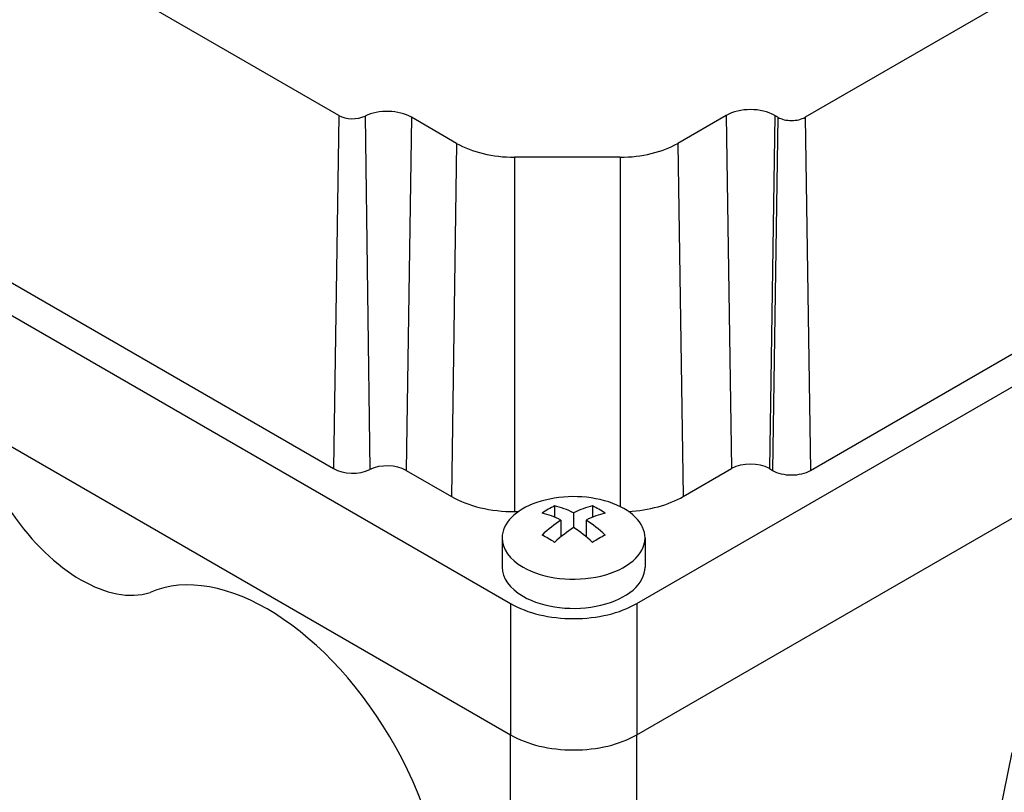
# Model space of a CAD drawing. Extents: x -20 to 2535, y -445 to 1399.
# Drawn here: x 1809 to 1864, y 1035 to 1078 of the extents above; entities that cross this region are included whole.
import ezdxf

# ---------------------------------------------------------------- set-up
doc = ezdxf.new("R2010")
doc.units = 0
doc.header["$MEASUREMENT"] = 0
doc.layers.add('View', color=7, linetype='Continuous')

msp = doc.modelspace()

# ---------------------------------------------------------------- linework, layer by layer
at = {"layer": 'View'}
for p, q in [((1826.542, 1073.099), (1800.015, 1088.415)), ((1875.267, 1086.063), (1852.639, 1072.999)), ((1786.644, 1074.359), (1836.142, 1045.781)), ((1826.542, 1073.099), (1826.246, 1053.332)), ((1828.005, 1073.064), (1828.275, 1053.283)), ((1830.601, 1073.001), (1830.304, 1053.234)), ((1833.133, 1071.539), (1830.601, 1073.001)), ((1848.22, 1073.101), (1845.515, 1071.539)), ((1848.22, 1073.101), (1848.516, 1053.334)), ((1850.934, 1073.101), (1850.638, 1053.334)), ((1851.111, 1072.999), (1850.814, 1053.232)), ((1851.111, 1072.999), (1850.934, 1073.101)), ((1852.639, 1072.999), (1852.936, 1053.232)), ((1843.213, 1045.781), (1888.468, 1071.909)), ((1833.133, 1071.539), (1832.837, 1051.772)), ((1845.515, 1071.539), (1845.811, 1051.772)), ((1842.275, 1070.764), (1836.372, 1070.764)), ((1836.372, 1070.764), (1836.372, 1050.927)), ((1842.275, 1070.764), (1842.275, 1051.212)), ((1799.718, 1068.648), (1826.246, 1053.332)), ((1786.644, 1067.01), (1836.142, 1038.433)), ((1786.644, 1067.01), (1836.142, 1038.433)), ((1852.936, 1053.232), (1875.563, 1066.296)), ((1843.213, 1038.433), (1888.468, 1064.561)), ((1843.213, 1038.433), (1888.468, 1064.561)), ((1830.304, 1053.234), (1832.837, 1051.772)), ((1845.811, 1051.772), (1848.516, 1053.334)), ((1850.638, 1053.334), (1850.814, 1053.232)), ((1838.617, 1051.248), (1838.617, 1050.611)), ((1840.738, 1051.248), (1840.738, 1050.611)), ((1836.372, 1050.927), (1836.594, 1050.927)), ((1838.97, 1050.451), (1838.97, 1049.516)), ((1839.677, 1050.86), (1839.677, 1050.043)), ((1840.384, 1050.451), (1840.384, 1049.516)), ((1835.677, 1049.456), (1835.677, 1047.823)), ((1843.677, 1049.456), (1843.677, 1047.823)), ((1836.142, 1045.781), (1836.142, 1038.433)), ((1843.213, 1045.781), (1843.213, 1038.433)), ((1836.142, 1011.363), (1836.142, 1038.433)), ((1843.213, 1015.108), (1843.213, 1038.433)), ((1864.214, 1037.442), (1862.239, 1027.789))]:
    msp.add_line(p, q, dxfattribs=at)
for centre, major_axis, ratio, start_param, end_param in [((1849.577, 1072.318), (1.919, 0), 0.577351, 0.785398, 2.35619), ((1827.306, 1073.54), (1.081, 0), 0.577351, 3.92699, 5.41436), ((1829.244, 1072.218), (1.919, 0), 0.577351, 0.785398, 2.27276), ((1851.875, 1073.44), (1.081, 0), 0.577351, 3.92699, 5.49779), ((1836.372, 1073.409), (4.581, 0), 0.577351, 3.92699, 4.71239), ((1842.275, 1073.409), (4.581, 0), 0.577351, 4.71239, 5.49779), ((1827.306, 1053.944), (1.5, 0), 0.577351, 3.92699, 5.41436), ((1829.244, 1052.622), (1.5, 0), 0.577351, 0.785398, 2.27276), ((1849.577, 1052.722), (1.5, 0), 0.577351, 0.785398, 2.35619), ((1851.875, 1053.844), (1.5, 0), 0.577351, 3.92699, 5.49779), ((1836.372, 1053.813), (5, 0), 0.577351, 3.92699, 4.71239), ((1839.677, 1049.456), (-4, 0), 0.577351, -3.14159, -1.03038), ((1842.275, 1053.813), (5, 0), 0.577351, 4.80602, 5.49779), ((1839.677, 1049.456), (-4, 0), 0.577351, -1.03038, 0), ((1838.263, 1045.582), (-3.354, -5.809), 0.57735, 3.85239, 4.0016), ((1840.031, 1044.969), (-3.491, 6.047), 0.57735, 5.56946, 5.7883), ((1839.324, 1044.969), (-3.491, -6.047), 0.57735, 3.63648, 3.85532), ((1841.092, 1045.582), (-3.354, 5.809), 0.57735, 5.42318, 5.57239), ((1812.1, 1054.461), (-4.5, 7.794), 0.57735, 1.70224, 3.01015), ((1839.324, 1044.561), (3.491, -6.047), 0.57735, -3.85532, -3.63648), ((1839.324, 1044.969), (-3.491, -6.047), 0.57735, 3.99866, 4.21751), ((1840.031, 1044.561), (3.491, 6.047), 0.57735, -5.7883, -5.56946), ((1840.031, 1044.969), (-3.491, 6.047), 0.57735, 5.20727, 5.42611), ((1840.031, 1044.561), (3.491, 6.047), 0.57735, -5.42611, -5.20727), ((1839.324, 1044.561), (3.491, -6.047), 0.57735, -4.21751, -3.99866), ((1839.677, 1049.456), (-4, 0), 0.577351, 0, 0.785395), ((1839.677, 1049.456), (-4, 0), 0.577351, -5.49779, -3.14159), ((1838.263, 1043.949), (3.354, -5.809), 0.57735, -4.0016, -3.85239), ((1841.092, 1043.949), (3.354, 5.809), 0.57735, -5.57239, -5.42318), ((1822.53, 1034.044), (-7, 12.124), 0.57735, 3.14159, 6.22194), ((1839.677, 1047.823), (-4, 0), 0.577351, 0, 0.785395), ((1839.677, 1047.823), (-4, 0), 0.577351, -5.49779, -3.14159), ((1839.677, 1047.823), (5, 0), 0.577351, 3.92699, 5.49779), ((1839.677, 1040.474), (5, 0), 0.577351, 3.92699, 5.49779), ((1839.677, 1040.474), (5, 0), 0.577351, 3.92699, 5.49779), ((1876.8, 973.317), (-32.476, -56.251), 0.57735, 2.99072, 6.434057)]:
    msp.add_ellipse(centre, major_axis=major_axis, ratio=ratio, start_param=start_param, end_param=end_param, dxfattribs=at)

doc.saveas('drawing.dxf')
